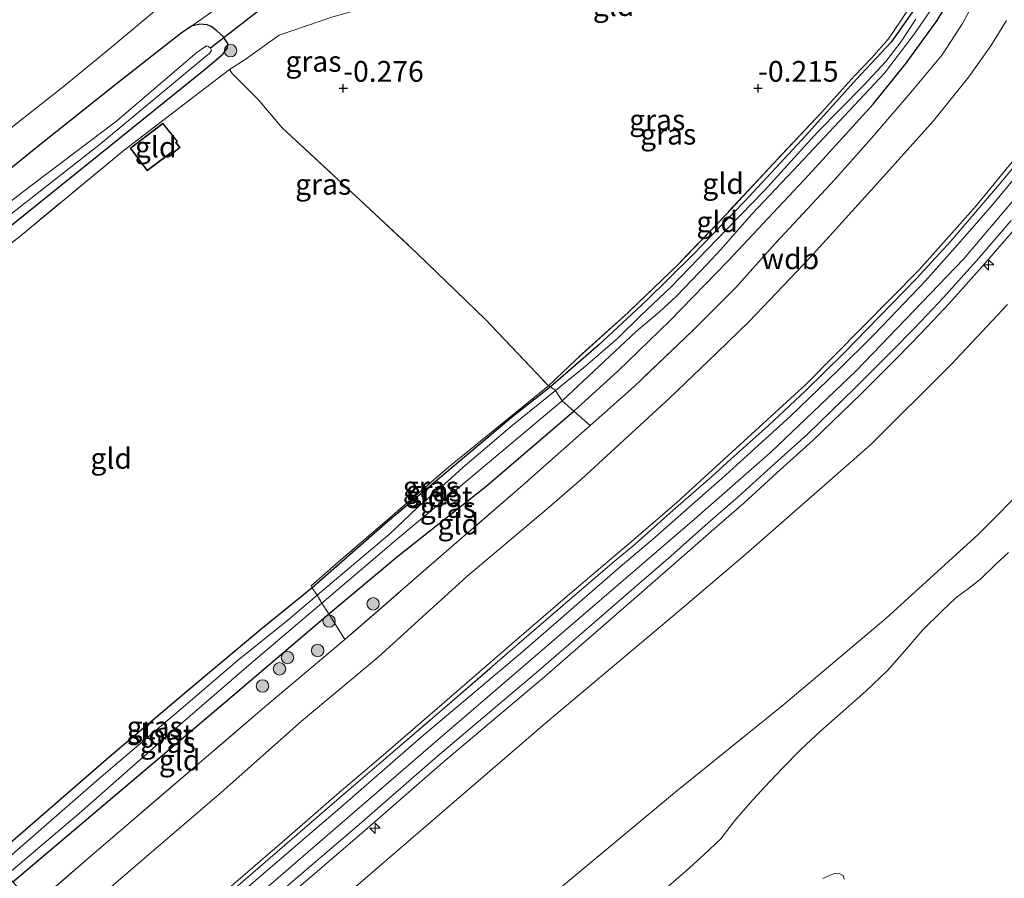
# Model space of a CAD drawing. Units: metres. Extents: x 59997 to 70010, y 406249 to 412501.
# Drawn here: x 64361 to 64480, y 406305 to 406408 of the extents above; entities that cross this region are included whole.
import ezdxf
from ezdxf.enums import TextEntityAlignment as Align

# ---------------------------------------------------------------- set-up
doc = ezdxf.new("R2010")
doc.units = ezdxf.units.M
doc.linetypes.add('IE-TERREINAFSCHEIDING', pattern=[10, 8, -2])
doc.layers.get('0').update_dxf_attribs({"lineweight": 25})
for name, color, linetype, lineweight in [('B-ME-AL-OVERIG-S-B1', 7, 'Continuous', 18), ('B-ME-GR-BOOM-S-B1', 93, 'Continuous', 18), ('B-ME-GW-HOOGTEPUNT-S-B1', 10, 'Continuous', 25), ('B-ME-GW-INSTEEKWATERGANG-L-B1', 10, 'Continuous', 25), ('B-ME-GW-KRUINLIJN-L-B1', 93, 'Continuous', 18), ('B-ME-GW-TEENLIJN-L-B1', 93, 'Continuous', 18), ('B-ME-IE-GRASLAND-GV-B6', 93, 'Continuous', 18), ('B-ME-IE-GRONDWERKLIJN-GROND_INGERICHT-GV-B6', 253, 'Continuous', 18), ('B-ME-IE-GRONDWERKLIJN-GROND_NIETINGERICHT-GV-B6', 253, 'Continuous', 18), ('B-ME-IE-TERREINAFSCHEIDING-DOORGANG-L-B1', 8, 'IE-TERREINAFSCHEIDING-KUNSTMATIG-OPEN', 18), ('B-ME-IE-TERREINAFSCHEIDING-RASTERHEKWERK-L-B1', 8, 'IE-TERREINAFSCHEIDING', 18), ('B-ME-KG-KADASTRAAL-DAKRAND-L-B1', 13, 'Continuous', 18), ('B-ME-KW-DUIKER-L-B1', 10, 'Continuous', 25), ('B-ME-OB-BEKLEDING-GV-B6', 253, 'Continuous', 18), ('B-ME-OB-WATERLIJN-L-B1', 133, 'OB-WATERLIJN', 18), ('B-ME-OG-BEBOUWING-GV-B6', 173, 'Continuous', 18), ('B-ME-OG-WATER-GV-B6', 153, 'Continuous', 18), ('B-ME-VH-VERH_SOORT-BITUMEN-GV-B6', 8, 'IE-TERREINAFSCHEIDING-NATUURLIJK-HOUTWAL', 18)]:
    doc.layers.add(name, color=color, linetype=linetype, lineweight=lineweight)
doc.styles.add('NLCS-ISO', font='NLCS-ISO.TTF')
doc.linetypes.add('IE-TERREINAFSCHEIDING-KUNSTMATIG-OPEN', pattern='A,7,-1.5,[67,NLCS.SHX,S=0.75,R=0,X=0,Y=0],-1.5', length=10)
doc.linetypes.add('IE-TERREINAFSCHEIDING-NATUURLIJK-HOUTWAL', pattern='A,7,-1.5,[67,NLCS.SHX,S=0.75,R=45,X=0,Y=0],-1.5,7,-1.5,[70,NLCS.SHX,S=0.75,R=0,X=0,Y=0],-1.5', length=20)
doc.linetypes.add('OB-WATERLIJN', pattern='A,10,[32,NLCS.SHX,S=2,R=0,X=0,Y=0],-12', length=22)

# ---------------------------------------------------------------- blocks, each defined once
blk = doc.blocks.new('boom')
blk.add_hatch(color=256).paths.add_polyline_path([(-0.75, 0, 1), (0.75, 0, 1)])
blk.add_circle((0, 0), 0.75)
blk = doc.blocks.new('hecto')
for p, q in [((0, 0.625), (-0.625, 0)), ((0, -0.625), (0, 0.625)), ((-0.625, 0), (0.625, 0)), ((0.625, 0), (0, -0.625))]:
    blk.add_line(p, q)
blk = doc.blocks.new('hoogtepunt')
for p, q in [((-0.5, 0), (0.5, 0)), ((0, 0.5), (0, -0.5))]:
    blk.add_line(p, q)

msp = doc.modelspace()

# ---------------------------------------------------------------- linework, layer by layer
at = {"layer": 'B-ME-GW-INSTEEKWATERGANG-L-B1'}
for points in [[(64360.172, 406304.415, -0.1031), (64371.6734, 406314.1044, -0.2339), (64385.519, 406325.851, -0.2369), (64398.256, 406336.665, -0.2181), (64406.561, 406343.641, -0.2172), (64417.194, 406352.032, 0.1883), (64427.785, 406361.111, 0.0892), (64433.13, 406365.952, 0.0773), (64439.3474, 406371.975, -0.0218), (64446.3688, 406379.1577, -0.1209), (64456.1282, 406389.5698, -0.0218), (64463.8573, 406398.085, -0.0218), (64467.859, 406403.0387, -0.22), (64471.5843, 406408.1784, -0.22), (64473.7614, 406411.7868, -0.255)], [(64469.097, 406409.866, -0.307), (64466.0446, 406405.5292, -0.3126), (64461.8413, 406401.1066, -0.3621), (64455.7415, 406394.3003, -0.3621), (64448.3533, 406386.3682, -0.3621), (64442.1155, 406379.9145, -0.3621), (64436.5076, 406374.3848, -0.3126), (64430.773, 406369.0319, -0.3621), (64424.9649, 406364.0143, -0.3903), (64420.4318, 406360.4388, -0.3492), (64412.6188, 406353.8721, -0.3712), (64405.3306, 406347.7584, -0.2822), (64396.237, 406339.8313, -0.2984), (64390.07, 406334.817, -0.2667), (64381.161, 406327.327, -0.2737), (64371.749, 406319.364, -0.1847), (64357.694, 406307.225, -0.1069)], [(64359.8217, 406383.3446, -0.4794), (64370.748, 406392.15, -0.436), (64383.3864, 406402.3215, -0.2712), (64385.4973, 406404.0939, -0.2712), (64386.048, 406404.874, -0.293), (64386.092, 406405.408, -0.21), (64385.511, 406406.25, -0.163), (64384.769, 406406.91, -0.119), (64384.088, 406407.417, 0.017), (64383.605, 406407.639, 0.065), (64382.732, 406407.734, 0.186), (64381.696, 406407.487, 0.236), (64380.4491, 406406.629, 0.2243), (64372.827, 406400.643, 0.251), (64363.171, 406392.993, 0.165), (64353.067, 406384.804, 0.152)]]:
    msp.add_polyline3d(points, dxfattribs=at)
at = {"layer": 'B-ME-GW-KRUINLIJN-L-B1'}
for points in [[(64373.7719, 406288.9889, 5.653), (64388.6283, 406301.8128, 5.653), (64411.1261, 406321.2491, 5.653), (64442.3257, 406348.1015, 5.6182), (64451.4931, 406356.1311, 5.653), (64461.823, 406365.9764, 5.653), (64474.7745, 406379.4082, 5.653), (64482.7847, 406388.8722, 5.653), (64493.2135, 406402.7882, 5.6877), (64496.4436, 406410.2754, 5.6877), (64498.4051, 406419.6253, 5.7224), (64497.8706, 406430.3936, 5.6877), (64495.2385, 406440.0541, 5.6877), (64490.5951, 406448.274, 5.6877), (64484.9747, 406455.8118, 5.7571), (64476.262, 406466.634, 5.7571), (64465.6539, 406478.1741, 6.0003), (64463.0794, 406481.1639, 6.1044)], [(64371.8627, 406291.155, 5.778), (64382.1704, 406300.1786, 5.8142), (64387.6187, 406304.855, 5.8142), (64393.5068, 406309.9511, 5.8142), (64399.49, 406315.1541, 5.8142), (64404.2543, 406319.1867, 5.8142), (64411.3094, 406325.264, 5.8142), (64420.0442, 406332.8236, 5.8142), (64427.021, 406338.8376, 5.7447), (64432.3341, 406343.3601, 5.7447), (64434.7106, 406345.357, 5.7447), (64440.2341, 406350.1397, 5.7447), (64455.8124, 406364.3348, 5.7447), (64469.3952, 406378.1355, 5.7447), (64476.2766, 406385.8134, 5.7447), (64482.788, 406393.7831, 5.7447)], [(64481.2563, 406383.4107, 5.6012), (64477.3375, 406378.8783, 5.6012), (64473.078, 406374.1278, 5.6012), (64469.6358, 406370.4953, 5.6012), (64466.7272, 406367.4883, 5.6012), (64462.3742, 406363.158, 5.6012), (64456.619, 406357.5907, 5.6012), (64452.25, 406353.6559, 5.6012), (64448.2697, 406350.0307, 5.6012), (64444.6468, 406346.8869, 5.6012), (64440.143, 406342.8902, 5.6012), (64435.9858, 406339.3076, 5.6012), (64424.2382, 406329.1023, 5.6012), (64412.0099, 406318.7666, 5.6012), (64402.5653, 406310.5604, 5.6012), (64392.8986, 406302.2874, 5.6012), (64381.8267, 406292.7885, 5.6012), (64375.3758, 406287.1696, 5.6186)]]:
    msp.add_polyline3d(points, dxfattribs=at)
at = {"layer": 'B-ME-GW-TEENLIJN-L-B1'}
for points in [[(64313.064, 406357.8478, 0.357), (64318.6724, 406362.2968, 0.4067), (64324.8243, 406367.1667, 0.4067), (64330.4882, 406371.6195, 0.4067), (64336.9658, 406376.6492, 0.4067), (64343.3798, 406381.8516, 0.4067), (64349.1607, 406386.5488, 0.4067), (64355.3764, 406391.5378, 0.4681), (64360.57, 406395.7035, 0.5179), (64366.2247, 406400.1791, 0.4184), (64371.8102, 406404.7501, 0.5061), (64377.9536, 406409.8923, 0.5061)], [(64365.6086, 406298.2507, 1.478), (64375.221, 406306.5436, 1.478), (64385.3049, 406315.1723, 1.3391), (64394.9721, 406323.7503, 1.3391), (64404.1993, 406331.4612, 1.3391), (64414.9079, 406341.1659, 1.3391), (64424.5764, 406349.3242, 1.3391), (64428.7484, 406352.9427, 1.2002), (64439.2877, 406362.6134, 1.0613), (64445.0696, 406368.1603, 0.9223), (64448.9361, 406371.9072, 0.9223), (64456.2647, 406379.6058, 0.7893), (64464.3863, 406388.5801, 0.7893), (64471.1388, 406396.0723, 0.6902), (64475.3865, 406401.3563, 0.6902), (64478.0401, 406405.0907, 0.6902), (64479.926, 406408.1405, 0.6902)], [(64482.7661, 406352.497, -0.5153), (64476.5292, 406346.248, -0.5153), (64465.3893, 406336.1145, -0.5153), (64453.087, 406325.7532, -0.5153), (64440.1788, 406315.3028, -0.5153), (64427.2397, 406304.5537, -0.5153), (64413.7921, 406293.2288, -0.5153), (64402.56, 406283.6743, -0.5153), (64388.9422, 406271.7813, -0.5153)]]:
    msp.add_polyline3d(points, dxfattribs=at)
at = {"layer": 'B-ME-IE-GRASLAND-GV-B6'}
for points in [[(64319.915, 406350.0776, -0.18), (64318.9016, 406351.227, -0.3896), (64335.4571, 406364.0607, -0.4996), (64339.4413, 406367.3038, -0.3514), (64341.16, 406368.651, -0.28), (64349.6981, 406375.3, -0.4444), (64359.8217, 406383.3446, -0.4794), (64370.748, 406392.15, -0.436), (64383.3864, 406402.3215, -0.2712), (64385.4973, 406404.0939, -0.2712), (64386.048, 406404.874, -0.293), (64386.092, 406405.408, -0.21), (64385.511, 406406.25, -0.163), (64384.769, 406406.91, -0.119), (64384.088, 406407.417, 0.017), (64383.605, 406407.639, 0.065), (64382.732, 406407.734, 0.186), (64381.696, 406407.487, 0.236), (64391.0099, 406414.0576, 0.257)], [(64469.097, 406409.866, -0.307), (64466.0446, 406405.5292, -0.3126), (64461.8413, 406401.1066, -0.3621), (64455.7415, 406394.3003, -0.3621), (64448.3533, 406386.3682, -0.3621), (64442.1155, 406379.9145, -0.3621), (64436.5076, 406374.3848, -0.3126), (64430.773, 406369.0319, -0.3621), (64424.9649, 406364.0143, -0.3903), (64424.7176, 406364.1483, -0.3526), (64428.037, 406367.288, -0.293), (64434.344, 406372.993, -0.289), (64440.352, 406378.784, -0.302), (64446.173, 406384.847, -0.3), (64451.852, 406390.946, -0.287), (64457.631, 406397.086, -0.261), (64461.6089, 406401.4862, -0.256), (64463.675, 406403.632, -0.252), (64465.709, 406405.951, -0.256), (64467.1449, 406408.0732, -0.252), (64470.151, 406412.651, -0.215)], [(64473.7614, 406411.7868, -0.255), (64471.5843, 406408.1784, -0.22), (64467.859, 406403.0387, -0.22), (64463.8573, 406398.085, -0.0218), (64456.1282, 406389.5698, -0.0218), (64446.3688, 406379.1577, -0.1209), (64439.3474, 406371.975, -0.0218), (64433.13, 406365.952, 0.0773), (64427.785, 406361.111, 0.0892), (64426.3985, 406362.3281, -0.9336), (64435.3093, 406370.6876, -0.9336), (64438.1083, 406373.0605, -0.9336), (64440.1093, 406374.9176, -0.9336), (64443.8638, 406378.7945, -0.9336), (64445.5121, 406380.5762, -0.9336), (64449.255, 406384.8477, -0.9336), (64454.235, 406390.0907, -0.9336), (64459.7737, 406395.9803, -0.9336), (64463.4115, 406399.8917, -0.9336), (64465.2229, 406401.8282, -0.9336), (64468.937, 406406.6803, -0.9336), (64470.6483, 406409.2188, -0.9336)], [(64425.567, 406363.5878, -0.9336), (64424.9649, 406364.0143, -0.3903), (64430.773, 406369.0319, -0.3621), (64436.5076, 406374.3848, -0.3126), (64442.1155, 406379.9145, -0.3621), (64448.3533, 406386.3682, -0.3621), (64455.7415, 406394.3003, -0.3621), (64461.8413, 406401.1066, -0.3621), (64466.0446, 406405.5292, -0.3126), (64469.097, 406409.866, -0.307)], [(64398.745, 406408.601, -0.192), (64392.2671, 406406.3753, -0.114), (64388.1897, 406403.444, -0.17), (64386.2968, 406402.2559, -0.2015), (64381.511, 406398.601, -0.27), (64373.598, 406392.548, -0.266), (64361.0026, 406382.1574, -0.257), (64350.8625, 406374.2214, -0.214), (64340.3607, 406365.9984, -0.246), (64334.9777, 406361.9337, -0.239), (64328.3157, 406356.7258, -0.229), (64319.915, 406350.0776, -0.18)], [(64353.067, 406384.804, 0.152), (64363.171, 406392.993, 0.165), (64372.827, 406400.643, 0.251), (64380.4491, 406406.629, 0.2243), (64381.696, 406407.487, 0.236), (64382.732, 406407.734, 0.186), (64383.605, 406407.639, 0.065), (64384.088, 406407.417, 0.017), (64384.769, 406406.91, -0.119), (64385.511, 406406.25, -0.163), (64386.092, 406405.408, -0.21), (64386.048, 406404.874, -0.293), (64385.4973, 406404.0939, -0.2712), (64383.3864, 406402.3215, -0.2712), (64370.748, 406392.15, -0.436), (64359.8217, 406383.3446, -0.4794)], [(64469.003, 406408.3087, -0.9336), (64467.2369, 406405.6432, -0.9336), (64465.4063, 406403.2168, -0.9336), (64462.7133, 406400.319, -0.9336), (64457.153, 406394.693, -0.9336), (64450.714, 406387.652, -0.9336), (64445.029, 406381.774, -0.9336), (64439.506, 406376.078, -0.9336), (64435.81, 406372.572, -0.9336), (64433.074, 406369.881, -0.9336), (64429.205, 406366.499, -0.9336), (64425.567, 406363.5878, -0.9336)], [(64359.007, 406384.116, -1.033), (64370.756, 406393.298, -1.033), (64383.605, 406403.981, -1.033), (64383.865, 406404.18, -1.033), (64384.118, 406404.575, -1.033), (64384.016, 406404.828, -1.033), (64383.74, 406405.046, -1.033), (64383.5, 406405.115, -1.033), (64382.387, 406404.348, -1.033), (64372.704, 406396.064, -1.033), (64362.494, 406388.373, -1.033), (64352.246, 406380.514, -1.033)], [(64482.6879, 406391.3089, 5.6952), (64478.2404, 406385.9704, 5.6952), (64474.3686, 406381.4924, 5.6952), (64470.1693, 406376.809, 5.6952), (64466.7786, 406373.2308, 5.6952), (64463.9106, 406370.2658, 5.6952), (64459.6041, 406365.9818, 5.6952), (64453.9195, 406360.4827, 5.6952), (64449.5947, 406356.5877, 5.6952), (64445.6413, 406352.9871, 5.6952), (64442.0378, 406349.86, 5.6952), (64437.5391, 406345.8678, 5.6952), (64433.3877, 406342.3624, 5.7402), (64421.6288, 406332.1475, 5.7402), (64409.4003, 406321.8117, 5.7402), (64399.9464, 406313.5974, 5.7402), (64390.2892, 406305.3326, 5.7402), (64379.204, 406295.8223, 5.7402)], [(64387.9497, 406304.471, 5.7871), (64393.839, 406309.5681, 5.7871), (64399.8201, 406314.7693, 5.7871), (64404.5836, 406318.8011, 5.7871), (64411.6407, 406324.8802, 5.7871), (64420.3756, 406332.4399, 5.7871), (64427.3509, 406338.4525, 5.7177), (64432.6615, 406342.973, 5.7177), (64435.1726, 406345.083, 5.7177), (64439.7556, 406349.1528, 5.7447), (64444.3758, 406353.19, 5.7447), (64446.7322, 406355.3081, 5.7447), (64451.271, 406359.3838, 5.7447), (64455.7565, 406363.6052, 5.7447), (64460.3382, 406368.1047, 5.7447), (64464.6366, 406372.5069, 5.7447), (64469.0996, 406377.0777, 5.7447), (64473.2164, 406381.5733, 5.7447), (64477.1435, 406386.153, 5.7447), (64479.1111, 406388.4476, 5.7447), (64481.0427, 406390.7573, 5.7447)], [(64392.2457, 406303.0493, 5.6456), (64401.9101, 406311.3202, 5.6456), (64411.357, 406319.5285, 5.6456), (64423.5853, 406329.8642, 5.6456), (64435.3307, 406340.0676, 5.6456), (64439.4825, 406343.6455, 5.6456), (64443.985, 406347.6411, 5.6456), (64447.603, 406350.7806, 5.6456), (64451.5765, 406354.3996, 5.6456), (64455.9343, 406358.3243, 5.6456), (64461.6715, 406363.8743, 5.6456), (64466.0128, 406368.1928, 5.6456), (64468.9111, 406371.1892, 5.6456), (64472.3401, 406374.8079, 5.6456), (64476.5844, 406379.5414, 5.6456), (64480.4913, 406384.06, 5.6456)], [(64378.2369, 406283.9243, 4.5148), (64375.3758, 406287.1696, 5.6186), (64381.8267, 406292.7885, 5.6012), (64392.8986, 406302.2874, 5.6012), (64402.5653, 406310.5604, 5.6012), (64412.0099, 406318.7666, 5.6012), (64424.2382, 406329.1023, 5.6012), (64435.9858, 406339.3076, 5.6012), (64440.143, 406342.8902, 5.6012), (64444.6468, 406346.8869, 5.6012), (64448.2697, 406350.0307, 5.6012), (64452.25, 406353.6559, 5.6012), (64456.619, 406357.5907, 5.6012), (64462.3742, 406363.158, 5.6012), (64466.7272, 406367.4883, 5.6012), (64469.6358, 406370.4953, 5.6012), (64473.078, 406374.1278, 5.6012), (64477.3375, 406378.8783, 5.6012), (64481.2563, 406383.4107, 5.6012)], [(64481.2563, 406383.4107, 5.6012), (64477.3375, 406378.8783, 5.6012), (64473.078, 406374.1278, 5.6012), (64469.6358, 406370.4953, 5.6012), (64466.7272, 406367.4883, 5.6012), (64462.3742, 406363.158, 5.6012), (64456.619, 406357.5907, 5.6012), (64452.25, 406353.6559, 5.6012), (64448.2697, 406350.0307, 5.6012), (64444.6468, 406346.8869, 5.6012), (64440.143, 406342.8902, 5.6012), (64435.9858, 406339.3076, 5.6012), (64424.2382, 406329.1023, 5.6012), (64412.0099, 406318.7666, 5.6012), (64402.5653, 406310.5604, 5.6012), (64392.8986, 406302.2874, 5.6012)], [(64480.0585, 406373.96, 4.511), (64473.281, 406366.7006, 4.511), (64463.5284, 406357.0333, 4.511), (64448.5479, 406343.8978, 4.511), (64440.478, 406337.0462, 4.511), (64424.371, 406323.5327, 4.511), (64401.204, 406303.5474, 4.511), (64391.8677, 406295.7559, 4.511), (64381.8568, 406286.938, 4.511), (64378.2369, 406283.9243, 4.5148)], [(64396.237, 406339.8313, -0.2984), (64396.1419, 406340.0471, -0.251), (64399.1106, 406342.6769, -0.27), (64406.1999, 406348.7787, -0.257), (64412.6939, 406354.3372, -0.263), (64420.1807, 406360.4568, -0.3236), (64424.7176, 406364.1483, -0.3526), (64424.9649, 406364.0143, -0.3903), (64420.4318, 406360.4388, -0.3492), (64412.6188, 406353.8721, -0.3712), (64405.3306, 406347.7584, -0.2822), (64396.237, 406339.8313, -0.2984)], [(64425.567, 406363.5878, -0.9336), (64420.3755, 406359.3707, -0.9336), (64414.4174, 406354.2986, -0.9336), (64412.585, 406352.6489, -0.9336), (64408.8795, 406349.4089, -0.9336), (64405.6053, 406346.315, -0.9336), (64402.2635, 406343.524, -0.9336), (64396.8618, 406338.951, -0.9338), (64396.237, 406339.8313, -0.2984), (64405.3306, 406347.7584, -0.2822), (64412.6188, 406353.8721, -0.3712), (64420.4318, 406360.4388, -0.3492), (64424.9649, 406364.0143, -0.3903), (64425.567, 406363.5878, -0.9336)], [(64427.785, 406361.111, 0.0892), (64417.194, 406352.032, 0.1883), (64406.561, 406343.641, -0.2172), (64398.256, 406336.665, -0.2181), (64397.4349, 406337.9676, -0.9336), (64406.3267, 406345.5562, -0.9336), (64416.8574, 406354.3577, -0.9336), (64426.3985, 406362.3281, -0.9336), (64427.785, 406361.111, 0.0892)], [(64396.8618, 406338.951, -0.9338), (64393.322, 406335.923, -0.9336), (64387.214, 406331.021, -0.9336), (64381.261, 406325.911, -0.9336), (64370.545, 406316.793, -0.9336), (64358.4727, 406306.3424, -0.9336), (64357.694, 406307.225, -0.1069), (64371.749, 406319.364, -0.1847), (64381.161, 406327.327, -0.2737), (64390.07, 406334.817, -0.2667), (64396.237, 406339.8313, -0.2984), (64396.8618, 406338.951, -0.9338)], [(64360.172, 406304.415, -0.1031), (64359.447, 406305.2377, -0.9336), (64368.218, 406312.662, -0.9336), (64379.754, 406322.84, -0.9336), (64388.904, 406330.738, -0.9336), (64397.4349, 406337.9676, -0.9336), (64398.256, 406336.665, -0.2181), (64385.519, 406325.851, -0.2369), (64371.6734, 406314.1044, -0.2339), (64360.172, 406304.415, -0.1031)]]:
    msp.add_polyline3d(points, dxfattribs=at)
at = {"layer": 'B-ME-IE-GRONDWERKLIJN-GROND_INGERICHT-GV-B6'}
for points in [[(64391.0099, 406414.0576, 0.257), (64381.696, 406407.487, 0.236), (64380.4491, 406406.629, 0.2243), (64372.827, 406400.643, 0.251), (64363.171, 406392.993, 0.165), (64353.067, 406384.804, 0.152), (64343.536, 406377.034, 0.152), (64332.8034, 406368.5925, 0.076), (64320.872, 406359.154, 0.076), (64315.536, 406355.044, 0.065), (64313.064, 406357.8478, 0.357), (64318.6724, 406362.2968, 0.4067), (64324.8243, 406367.1667, 0.4067), (64330.4882, 406371.6195, 0.4067), (64336.9658, 406376.6492, 0.4067), (64343.3798, 406381.8516, 0.4067), (64349.1607, 406386.5488, 0.4067), (64355.3764, 406391.5378, 0.4681), (64360.57, 406395.7035, 0.5179), (64366.2247, 406400.1791, 0.4184), (64371.8102, 406404.7501, 0.5061), (64377.9536, 406409.8923, 0.5061)], [(64470.151, 406412.651, -0.215), (64467.1449, 406408.0732, -0.252), (64465.709, 406405.951, -0.256), (64463.675, 406403.632, -0.252), (64461.6089, 406401.4862, -0.256), (64457.631, 406397.086, -0.261), (64451.852, 406390.946, -0.287), (64446.173, 406384.847, -0.3), (64440.352, 406378.784, -0.302), (64434.344, 406372.993, -0.289), (64428.037, 406367.288, -0.293), (64424.7176, 406364.1483, -0.3526), (64417.1363, 406372.1435, -0.3508), (64408.9544, 406380.0695, -0.3012), (64402.0211, 406386.5293, -0.3508), (64392.6427, 406395.2454, -0.3012), (64389.7514, 406398.6233, -0.2573), (64386.6136, 406401.7901, -0.152), (64386.2968, 406402.2559, -0.2015)], [(64429.754, 406359.384, 1.019), (64427.785, 406361.111, 0.0892), (64433.13, 406365.952, 0.0773), (64439.3474, 406371.975, -0.0218), (64446.3688, 406379.1577, -0.1209), (64456.1282, 406389.5698, -0.0218), (64463.8573, 406398.085, -0.0218), (64467.859, 406403.0387, -0.22), (64471.5843, 406408.1784, -0.22), (64473.7614, 406411.7868, -0.255)], [(64377.9536, 406409.8923, 0.5061), (64371.8102, 406404.7501, 0.5061), (64366.2247, 406400.1791, 0.4184), (64360.57, 406395.7035, 0.5179), (64355.3764, 406391.5378, 0.4681), (64349.1607, 406386.5488, 0.4067), (64343.3798, 406381.8516, 0.4067), (64336.9658, 406376.6492, 0.4067), (64330.4882, 406371.6195, 0.4067), (64324.8243, 406367.1667, 0.4067), (64318.6724, 406362.2968, 0.4067), (64313.064, 406357.8478, 0.357), (64303.5882, 406368.5967, 4.074), (64308.089, 406372.141, 3.996), (64314.5289, 406377.1185, 3.9746), (64321.199, 406382.229, 3.901), (64328.668, 406388.328, 3.891), (64336.9759, 406395.0495, 3.885), (64338.0346, 406396.028, 3.7953), (64338.8055, 406396.7132, 3.7359), (64339.7198, 406397.3972, 3.781), (64340.813, 406398.136, 3.848), (64346.801, 406402.584, 3.959), (64355.073, 406408.87, 3.817)], [(64476.182, 406410.614, 0.692), (64474.633, 406407.779, 0.694), (64472.165, 406404.027, 0.702), (64468.575, 406399.704, 0.746), (64463.945, 406394.316, 0.774), (64459.26, 406388.994, 0.763), (64452.085, 406381.327, 0.861), (64447.326, 406376.01, 0.941), (64442.097, 406370.768, 0.887), (64435.049, 406364.07, 0.98), (64429.754, 406359.384, 1.019)], [(64429.754, 406359.384, 1.019), (64435.049, 406364.07, 0.98), (64442.097, 406370.768, 0.887), (64447.326, 406376.01, 0.941), (64452.085, 406381.327, 0.861), (64459.26, 406388.994, 0.763), (64463.945, 406394.316, 0.774), (64468.575, 406399.704, 0.746), (64472.165, 406404.027, 0.702), (64474.633, 406407.779, 0.694), (64476.182, 406410.614, 0.692)], [(64386.2968, 406402.2559, -0.2015), (64388.1897, 406403.444, -0.17), (64392.2671, 406406.3753, -0.114), (64398.745, 406408.601, -0.192)], [(64479.926, 406408.1405, 0.6902), (64478.0401, 406405.0907, 0.6902), (64475.3865, 406401.3563, 0.6902), (64471.1388, 406396.0723, 0.6902), (64464.3863, 406388.5801, 0.7893), (64456.2647, 406379.6058, 0.7893), (64448.9361, 406371.9072, 0.9223), (64445.0696, 406368.1603, 0.9223), (64439.2877, 406362.6134, 1.0613), (64428.7484, 406352.9427, 1.2002), (64424.5764, 406349.3242, 1.3391), (64414.9079, 406341.1659, 1.3391), (64404.1993, 406331.4612, 1.3391), (64394.9721, 406323.7503, 1.3391), (64385.3049, 406315.1723, 1.3391), (64375.221, 406306.5436, 1.478), (64365.6086, 406298.2507, 1.478)], [(64365.6086, 406298.2507, 1.478), (64375.221, 406306.5436, 1.478), (64385.3049, 406315.1723, 1.3391), (64394.9721, 406323.7503, 1.3391), (64404.1993, 406331.4612, 1.3391), (64414.9079, 406341.1659, 1.3391), (64424.5764, 406349.3242, 1.3391), (64428.7484, 406352.9427, 1.2002), (64439.2877, 406362.6134, 1.0613), (64445.0696, 406368.1603, 0.9223), (64448.9361, 406371.9072, 0.9223), (64456.2647, 406379.6058, 0.7893), (64464.3863, 406388.5801, 0.7893), (64471.1388, 406396.0723, 0.6902), (64475.3865, 406401.3563, 0.6902), (64478.0401, 406405.0907, 0.6902), (64479.926, 406408.1405, 0.6902)], [(64350.8625, 406374.2214, -0.214), (64361.0026, 406382.1574, -0.257), (64373.598, 406392.548, -0.266), (64381.511, 406398.601, -0.27), (64386.2968, 406402.2559, -0.2015), (64386.6136, 406401.7901, -0.152), (64389.7514, 406398.6233, -0.2573), (64392.6427, 406395.2454, -0.3012), (64402.0211, 406386.5293, -0.3508), (64408.9544, 406380.0695, -0.3012), (64417.1363, 406372.1435, -0.3508), (64424.7176, 406364.1483, -0.3526), (64420.1807, 406360.4568, -0.3236), (64412.6939, 406354.3372, -0.263), (64406.1999, 406348.7787, -0.257), (64399.1106, 406342.6769, -0.27), (64396.1419, 406340.0471, -0.251), (64396.237, 406339.8313, -0.2984), (64390.07, 406334.817, -0.2667), (64381.161, 406327.327, -0.2737), (64371.749, 406319.364, -0.1847), (64357.694, 406307.225, -0.1069)], [(64378.2555, 406395.7869, -0.2893), (64374.311, 406392.7917, -0.1898), (64376.3588, 406390.0627, -0.1898), (64379.4138, 406392.3551, -0.1898), (64379.5297, 406392.2006, -0.1898), (64380.3393, 406392.8525, -0.1898), (64379.8686, 406393.4422, -0.1898), (64380.0377, 406393.5694, -0.1898), (64378.2555, 406395.7869, -0.2893)], [(64482.788, 406393.7831, 5.7447), (64476.2766, 406385.8134, 5.7447), (64469.3952, 406378.1355, 5.7447), (64455.8124, 406364.3348, 5.7447), (64440.2341, 406350.1397, 5.7447), (64434.7106, 406345.357, 5.7447), (64432.3341, 406343.3601, 5.7447), (64427.021, 406338.8376, 5.7447), (64420.0442, 406332.8236, 5.8142), (64411.3094, 406325.264, 5.8142), (64404.2543, 406319.1867, 5.8142), (64399.49, 406315.1541, 5.8142), (64393.5068, 406309.9511, 5.8142), (64387.6187, 406304.855, 5.8142), (64382.1704, 406300.1786, 5.8142), (64371.8627, 406291.155, 5.778), (64365.6086, 406298.2507, 1.478)], [(64382.1704, 406300.1786, 5.8142), (64387.6187, 406304.855, 5.8142), (64393.5068, 406309.9511, 5.8142), (64399.49, 406315.1541, 5.8142), (64404.2543, 406319.1867, 5.8142), (64411.3094, 406325.264, 5.8142), (64420.0442, 406332.8236, 5.8142), (64427.021, 406338.8376, 5.7447), (64432.3341, 406343.3601, 5.7447), (64434.7106, 406345.357, 5.7447), (64440.2341, 406350.1397, 5.7447), (64455.8124, 406364.3348, 5.7447), (64469.3952, 406378.1355, 5.7447), (64476.2766, 406385.8134, 5.7447), (64482.788, 406393.7831, 5.7447)], [(64481.0427, 406390.7573, 5.7447), (64479.1111, 406388.4476, 5.7447), (64477.1435, 406386.153, 5.7447), (64473.2164, 406381.5733, 5.7447), (64469.0996, 406377.0777, 5.7447), (64464.6366, 406372.5069, 5.7447), (64460.3382, 406368.1047, 5.7447), (64455.7565, 406363.6052, 5.7447), (64451.271, 406359.3838, 5.7447), (64446.7322, 406355.3081, 5.7447), (64444.3758, 406353.19, 5.7447), (64439.7556, 406349.1528, 5.7447), (64435.1726, 406345.083, 5.7177), (64432.6615, 406342.973, 5.7177), (64427.3509, 406338.4525, 5.7177), (64420.3756, 406332.4399, 5.7871), (64411.6407, 406324.8802, 5.7871), (64404.5836, 406318.8011, 5.7871), (64399.8201, 406314.7693, 5.7871), (64393.839, 406309.5681, 5.7871), (64387.9497, 406304.471, 5.7871)], [(64429.754, 406359.384, 1.019), (64421.626, 406352.174, 1.06), (64414.2706, 406345.815, 1.136), (64400.2078, 406333.6011, 1.351), (64398.256, 406336.665, -0.2181), (64406.561, 406343.641, -0.2172), (64417.194, 406352.032, 0.1883), (64427.785, 406361.111, 0.0892), (64429.754, 406359.384, 1.019)], [(64362.6883, 406301.56, 1.6222), (64369.641, 406307.581, 1.465), (64381.781, 406317.979, 1.383), (64390.545, 406325.48, 1.351), (64400.2078, 406333.6011, 1.351), (64414.2706, 406345.815, 1.136), (64421.626, 406352.174, 1.06), (64429.754, 406359.384, 1.019)], [(64360.172, 406304.415, -0.1031), (64371.6734, 406314.1044, -0.2339), (64385.519, 406325.851, -0.2369), (64398.256, 406336.665, -0.2181), (64400.2078, 406333.6011, 1.351), (64390.545, 406325.48, 1.351), (64381.781, 406317.979, 1.383), (64369.641, 406307.581, 1.465), (64362.6883, 406301.56, 1.6222), (64360.172, 406304.415, -0.1031)]]:
    msp.add_polyline3d(points, dxfattribs=at)
at = {"layer": 'B-ME-IE-GRONDWERKLIJN-GROND_NIETINGERICHT-GV-B6'}
for points in [[(64388.9422, 406271.7813, -0.5153), (64402.56, 406283.6743, -0.5153), (64413.7921, 406293.2288, -0.5153), (64427.2397, 406304.5537, -0.5153), (64440.1788, 406315.3028, -0.5153), (64453.087, 406325.7532, -0.5153), (64465.3893, 406336.1145, -0.5153), (64476.5292, 406346.248, -0.5153), (64482.7661, 406352.497, -0.5153)], [(64480.189, 406344.057, -1.506), (64478.654, 406342.684, -1.506), (64476.81, 406340.874, -1.506), (64475.375, 406339.719, -1.506), (64473.814, 406338.61, -1.506), (64472.154, 406337.022, -1.506), (64469.871, 406334.772, -1.506), (64467.931, 406332.507, -1.506), (64465.605, 406329.868, -1.506), (64462.993, 406327.36, -1.506), (64460.219, 406324.912, -1.506), (64457.6, 406322.618, -1.506), (64455.136, 406320.323, -1.506), (64452.936, 406318.078, -1.506), (64450.759, 406315.808, -1.506), (64449.04, 406313.928, -1.506), (64447.204, 406311.772, -1.506), (64445.508, 406309.582, -1.506), (64443.515, 406307.688, -1.506), (64441.315, 406305.729, -1.506), (64438.952, 406303.675, -1.506)], [(64457.791, 406304.804, -1.506), (64459.082, 406305.353, -1.506), (64459.707, 406305.445, -1.506), (64460.254, 406305.164, -1.506), (64460.372, 406304.715, -1.506)]]:
    msp.add_polyline3d(points, dxfattribs=at)
at = {"layer": 'B-ME-IE-TERREINAFSCHEIDING-DOORGANG-L-B1'}
for p, q in [((64388.1897, 406403.444, -0.17), (64392.2671, 406406.3753, -0.114)), ((64386.6136, 406401.7901, -0.152), (64389.7514, 406398.6233, -0.2573))]:
    msp.add_line(p, q, dxfattribs=at)
at = {"layer": 'B-ME-IE-TERREINAFSCHEIDING-RASTERHEKWERK-L-B1'}
for p, q in [((64388.1897, 406403.444, -0.17), (64386.2968, 406402.2559, -0.2015)), ((64386.2968, 406402.2559, -0.2015), (64386.6136, 406401.7901, -0.152))]:
    msp.add_line(p, q, dxfattribs=at)
for points in [[(64470.151, 406412.651, -0.215), (64467.1449, 406408.0732, -0.252), (64465.709, 406405.951, -0.256), (64463.675, 406403.632, -0.252), (64461.6089, 406401.4862, -0.256), (64457.631, 406397.086, -0.261), (64451.852, 406390.946, -0.287), (64446.173, 406384.847, -0.3), (64440.352, 406378.784, -0.302), (64434.344, 406372.993, -0.289), (64428.037, 406367.288, -0.293), (64424.7176, 406364.1483, -0.3526)], [(64392.2671, 406406.3753, -0.114), (64398.745, 406408.601, -0.192), (64403.067, 406409.8071, -0.209)], [(64476.182, 406410.614, 0.692), (64474.633, 406407.779, 0.694), (64472.165, 406404.027, 0.702), (64468.575, 406399.704, 0.746), (64463.945, 406394.316, 0.774), (64459.26, 406388.994, 0.763), (64452.085, 406381.327, 0.861), (64447.326, 406376.01, 0.941), (64442.097, 406370.768, 0.887), (64435.049, 406364.07, 0.98), (64429.754, 406359.384, 1.019)], [(64386.2968, 406402.2559, -0.2015), (64381.511, 406398.601, -0.27), (64373.598, 406392.548, -0.266), (64361.0026, 406382.1574, -0.257), (64350.8625, 406374.2214, -0.214), (64340.3607, 406365.9984, -0.246), (64334.9777, 406361.9337, -0.239), (64328.3157, 406356.7258, -0.229), (64319.915, 406350.0776, -0.18)], [(64389.7514, 406398.6233, -0.2573), (64392.6427, 406395.2454, -0.3012), (64402.0211, 406386.5293, -0.3508), (64408.9544, 406380.0695, -0.3012), (64417.1363, 406372.1435, -0.3508), (64424.7176, 406364.1483, -0.3526)], [(64372.2005, 406290.7719, 5.778), (64376.0518, 406294.22, 5.7871), (64382.5013, 406299.7944, 5.7871), (64387.9497, 406304.471, 5.7871), (64393.839, 406309.5681, 5.7871), (64399.8201, 406314.7693, 5.7871), (64404.5836, 406318.8011, 5.7871), (64411.6407, 406324.8802, 5.7871), (64420.3756, 406332.4399, 5.7871), (64427.3509, 406338.4525, 5.7177), (64432.6615, 406342.973, 5.7177), (64435.1726, 406345.083, 5.7177), (64439.7556, 406349.1528, 5.7447), (64444.3758, 406353.19, 5.7447), (64446.7322, 406355.3081, 5.7447), (64451.271, 406359.3838, 5.7447), (64455.7565, 406363.6052, 5.7447), (64460.3382, 406368.1047, 5.7447), (64464.6366, 406372.5069, 5.7447), (64469.0996, 406377.0777, 5.7447), (64473.2164, 406381.5733, 5.7447), (64477.1435, 406386.153, 5.7447), (64479.1111, 406388.4476, 5.7447), (64481.0427, 406390.7573, 5.7447)], [(64424.7176, 406364.1483, -0.3526), (64420.1807, 406360.4568, -0.3236), (64412.6939, 406354.3372, -0.263), (64406.1999, 406348.7787, -0.257), (64399.1106, 406342.6769, -0.27), (64396.1419, 406340.0471, -0.251), (64396.237, 406339.8313, -0.2984), (64396.8618, 406338.951, -0.9338), (64397.4349, 406337.9676, -0.9336), (64398.256, 406336.665, -0.2181), (64400.2078, 406333.6011, 1.351)], [(64424.7176, 406364.1483, -0.3526), (64424.9649, 406364.0143, -0.3903), (64425.567, 406363.5878, -0.9336), (64426.3985, 406362.3281, -0.9336), (64427.785, 406361.111, 0.0892), (64429.754, 406359.384, 1.019)], [(64429.754, 406359.384, 1.019), (64421.626, 406352.174, 1.06), (64414.2706, 406345.815, 1.136), (64400.2078, 406333.6011, 1.351)], [(64400.2078, 406333.6011, 1.351), (64390.545, 406325.48, 1.351), (64381.781, 406317.979, 1.383), (64369.641, 406307.581, 1.465), (64362.6883, 406301.56, 1.6222)]]:
    msp.add_polyline3d(points, dxfattribs=at)
at = {"layer": 'B-ME-KG-KADASTRAAL-DAKRAND-L-B1'}
msp.add_polyline3d([(64374.3808, 406392.782, 1.0529), (64378.247, 406395.7177, 1.0529), (64379.9664, 406393.5784, 1.2269), (64379.7974, 406393.4513, 1.2269), (64380.2692, 406392.8602, 1.3015), (64379.5387, 406392.272, 1.3015), (64379.4238, 406392.4251, 1.3015), (64376.3688, 406390.1327, 1.3015), (64374.3808, 406392.782, 1.0529)], dxfattribs=at)
at = {"layer": 'B-ME-KW-DUIKER-L-B1'}
msp.add_line((64393.5925, 406412.28, -0.9336), (64384.016, 406404.828, -1.033), dxfattribs=at)
at = {"layer": 'B-ME-OB-BEKLEDING-GV-B6'}
msp.add_polyline3d([(64482.7661, 406352.497, -0.5153), (64476.5292, 406346.248, -0.5153), (64465.3893, 406336.1145, -0.5153), (64453.087, 406325.7532, -0.5153), (64440.1788, 406315.3028, -0.5153), (64427.2397, 406304.5537, -0.5153), (64413.7921, 406293.2288, -0.5153), (64402.56, 406283.6743, -0.5153), (64388.9422, 406271.7813, -0.5153), (64378.2369, 406283.9243, 4.5148), (64381.8568, 406286.938, 4.511), (64391.8677, 406295.7559, 4.511), (64401.204, 406303.5474, 4.511), (64424.371, 406323.5327, 4.511), (64440.478, 406337.0462, 4.511), (64448.5479, 406343.8978, 4.511), (64463.5284, 406357.0333, 4.511), (64473.281, 406366.7006, 4.511), (64480.0585, 406373.96, 4.511)], dxfattribs=at)
at = {"layer": 'B-ME-OB-WATERLIJN-L-B1'}
for points in [[(64480.189, 406344.057, -1.506), (64478.654, 406342.684, -1.506), (64476.81, 406340.874, -1.506), (64475.375, 406339.719, -1.506), (64473.814, 406338.61, -1.506), (64472.154, 406337.022, -1.506), (64469.871, 406334.772, -1.506), (64467.931, 406332.507, -1.506), (64465.605, 406329.868, -1.506), (64462.993, 406327.36, -1.506), (64460.219, 406324.912, -1.506), (64457.6, 406322.618, -1.506), (64455.136, 406320.323, -1.506), (64452.936, 406318.078, -1.506), (64450.759, 406315.808, -1.506), (64449.04, 406313.928, -1.506), (64447.204, 406311.772, -1.506), (64445.508, 406309.582, -1.506), (64443.515, 406307.688, -1.506), (64441.315, 406305.729, -1.506), (64438.952, 406303.675, -1.506)], [(64457.791, 406304.804, -1.506), (64459.082, 406305.353, -1.506), (64459.707, 406305.445, -1.506), (64460.254, 406305.164, -1.506), (64460.372, 406304.715, -1.506)]]:
    msp.add_polyline3d(points, dxfattribs=at)
at = {"layer": 'B-ME-OG-BEBOUWING-GV-B6'}
msp.add_polyline3d([(64378.2555, 406395.7869, -0.2893), (64380.0377, 406393.5694, -0.1898), (64379.8686, 406393.4422, -0.1898), (64380.3393, 406392.8525, -0.1898), (64379.5297, 406392.2006, -0.1898), (64379.4138, 406392.3551, -0.1898), (64376.3588, 406390.0627, -0.1898), (64374.311, 406392.7917, -0.1898), (64378.2555, 406395.7869, -0.2893)], dxfattribs=at)
at = {"layer": 'B-ME-OG-WATER-GV-B6'}
for points in [[(64470.6483, 406409.2188, -0.9336), (64468.937, 406406.6803, -0.9336), (64465.2229, 406401.8282, -0.9336), (64463.4115, 406399.8917, -0.9336), (64459.7737, 406395.9803, -0.9336), (64454.235, 406390.0907, -0.9336), (64449.255, 406384.8477, -0.9336), (64445.5121, 406380.5762, -0.9336), (64443.8638, 406378.7945, -0.9336), (64440.1093, 406374.9176, -0.9336), (64438.1083, 406373.0605, -0.9336), (64435.3093, 406370.6876, -0.9336), (64426.3985, 406362.3281, -0.9336), (64425.567, 406363.5878, -0.9336)], [(64425.567, 406363.5878, -0.9336), (64429.205, 406366.499, -0.9336), (64433.074, 406369.881, -0.9336), (64435.81, 406372.572, -0.9336), (64439.506, 406376.078, -0.9336), (64445.029, 406381.774, -0.9336), (64450.714, 406387.652, -0.9336), (64457.153, 406394.693, -0.9336), (64462.7133, 406400.319, -0.9336), (64465.4063, 406403.2168, -0.9336), (64467.2369, 406405.6432, -0.9336), (64469.003, 406408.3087, -0.9336)], [(64317.276, 406353.07, -1.033), (64325.668, 406359.758, -1.033), (64336.988, 406368.778, -1.033), (64344.203, 406374.215, -1.033), (64352.246, 406380.514, -1.033), (64362.494, 406388.373, -1.033), (64372.704, 406396.064, -1.033), (64382.387, 406404.348, -1.033), (64383.5, 406405.115, -1.033), (64383.74, 406405.046, -1.033), (64384.016, 406404.828, -1.033), (64384.118, 406404.575, -1.033), (64383.865, 406404.18, -1.033), (64383.605, 406403.981, -1.033), (64370.756, 406393.298, -1.033), (64359.007, 406384.116, -1.033), (64348.45, 406376.221, -1.033), (64336.824, 406367.348, -1.033), (64325.933, 406358.941, -1.033), (64318.012, 406352.236, -1.033), (64317.276, 406353.07, -1.033)], [(64425.567, 406363.5878, -0.9336), (64426.3985, 406362.3281, -0.9336), (64416.8574, 406354.3577, -0.9336), (64406.3267, 406345.5562, -0.9336), (64397.4349, 406337.9676, -0.9336), (64396.8618, 406338.951, -0.9338), (64402.2635, 406343.524, -0.9336), (64405.6053, 406346.315, -0.9336), (64408.8795, 406349.4089, -0.9336), (64412.585, 406352.6489, -0.9336), (64414.4174, 406354.2986, -0.9336), (64420.3755, 406359.3707, -0.9336), (64425.567, 406363.5878, -0.9336)], [(64438.952, 406303.675, -1.506), (64441.315, 406305.729, -1.506), (64443.515, 406307.688, -1.506), (64445.508, 406309.582, -1.506), (64447.204, 406311.772, -1.506), (64449.04, 406313.928, -1.506), (64450.759, 406315.808, -1.506), (64452.936, 406318.078, -1.506), (64455.136, 406320.323, -1.506), (64457.6, 406322.618, -1.506), (64460.219, 406324.912, -1.506), (64462.993, 406327.36, -1.506), (64465.605, 406329.868, -1.506), (64467.931, 406332.507, -1.506), (64469.871, 406334.772, -1.506), (64472.154, 406337.022, -1.506), (64473.814, 406338.61, -1.506), (64475.375, 406339.719, -1.506), (64476.81, 406340.874, -1.506), (64478.654, 406342.684, -1.506), (64480.189, 406344.057, -1.506)], [(64397.4349, 406337.9676, -0.9336), (64388.904, 406330.738, -0.9336), (64379.754, 406322.84, -0.9336), (64368.218, 406312.662, -0.9336), (64359.447, 406305.2377, -0.9336), (64358.4727, 406306.3424, -0.9336), (64370.545, 406316.793, -0.9336), (64381.261, 406325.911, -0.9336), (64387.214, 406331.021, -0.9336), (64393.322, 406335.923, -0.9336), (64396.8618, 406338.951, -0.9338), (64397.4349, 406337.9676, -0.9336)], [(64460.372, 406304.715, -1.506), (64460.254, 406305.164, -1.506), (64459.707, 406305.445, -1.506), (64459.082, 406305.353, -1.506), (64457.791, 406304.804, -1.506)]]:
    msp.add_polyline3d(points, dxfattribs=at)
at = {"layer": 'B-ME-VH-VERH_SOORT-BITUMEN-GV-B6'}
for points in [[(64379.204, 406295.8223, 5.7402), (64390.2892, 406305.3326, 5.7402), (64399.9464, 406313.5974, 5.7402), (64409.4003, 406321.8117, 5.7402), (64421.6288, 406332.1475, 5.7402), (64433.3877, 406342.3624, 5.7402), (64437.5391, 406345.8678, 5.6952), (64442.0378, 406349.86, 5.6952), (64445.6413, 406352.9871, 5.6952), (64449.5947, 406356.5877, 5.6952), (64453.9195, 406360.4827, 5.6952), (64459.6041, 406365.9818, 5.6952), (64463.9106, 406370.2658, 5.6952), (64466.7786, 406373.2308, 5.6952), (64470.1693, 406376.809, 5.6952), (64474.3686, 406381.4924, 5.6952), (64478.2404, 406385.9704, 5.6952), (64482.6879, 406391.3089, 5.6952)], [(64480.4913, 406384.06, 5.6456), (64476.5844, 406379.5414, 5.6456), (64472.3401, 406374.8079, 5.6456), (64468.9111, 406371.1892, 5.6456), (64466.0128, 406368.1928, 5.6456), (64461.6715, 406363.8743, 5.6456), (64455.9343, 406358.3243, 5.6456), (64451.5765, 406354.3996, 5.6456), (64447.603, 406350.7806, 5.6456), (64443.985, 406347.6411, 5.6456), (64439.4825, 406343.6455, 5.6456), (64435.3307, 406340.0676, 5.6456), (64423.5853, 406329.8642, 5.6456), (64411.357, 406319.5285, 5.6456), (64401.9101, 406311.3202, 5.6456), (64392.2457, 406303.0493, 5.6456)]]:
    msp.add_polyline3d(points, dxfattribs=at)

# ---------------------------------------------------------------- block references
at = {"layer": 'B-ME-AL-OVERIG-S-B1', "rotation": 90}
for p in [(64477.7819, 406378.718, 5.603), (64403.8323, 406310.8552, 5.603)]:
    msp.add_blockref('hecto', p, dxfattribs=at)
at = {"layer": 'B-ME-GR-BOOM-S-B1', "rotation": 90}
for p in [(64386.4198, 406404.525, -0.1977), (64403.5966, 406337.8921, 1.136), (64398.2953, 406335.8098, 0.1636), (64396.9091, 406332.2641, 1.0665), (64393.2808, 406331.4204, 0.233), (64392.3155, 406330.0639, 0.233), (64390.27, 406327.9847, 0.5109)]:
    msp.add_blockref('boom', p, dxfattribs=at)
at = {"layer": 'B-ME-GW-HOOGTEPUNT-S-B1', "rotation": 90}
for p in [(64400, 406400, -0.2765), (64400, 406400, -0.2765), (64450, 406400, -0.215), (64450, 406400, -0.215)]:
    msp.add_blockref('hoogtepunt', p, dxfattribs=at)

# ---------------------------------------------------------------- texts
at = {"layer": 'B-ME-GW-HOOGTEPUNT-S-B1', "ltscale": 0.2, "style": 'NLCS-ISO'}
for s, p in [('-0.276', (64400, 406400, -0.2765)), ('-0.276', (64400, 406400, -0.2765)), ('-0.215', (64450, 406400, -0.215)), ('-0.215', (64450, 406400, -0.215))]:
    msp.add_text(s, height=2.5, dxfattribs=at).set_placement(p, align=Align.BOTTOM_LEFT)
at = {"layer": 'B-ME-GW-KRUINLIJN-L-B1', "ltscale": 0.2, "style": 'NLCS-ISO'}
msp.add_text('wdb', height=2.5, dxfattribs=at).set_placement((64453.8735, 406379.4543), align=Align.MIDDLE_CENTER)
at = {"layer": 'B-ME-IE-GRASLAND-GV-B6', "ltscale": 0.2, "style": 'NLCS-ISO'}
for p in [(64396.4103, 406403.2283), (64437.8401, 406396.1919), (64439.167, 406394.4621), (64397.5833, 406388.4249), (64410.5534, 406351.9898), (64410.902, 406351.4827), (64412.6099, 406349.4965), (64377.2779, 406323.0869), (64378.8515, 406321.1913)]:
    msp.add_text('gras', height=2.5, dxfattribs=at).set_placement(p, align=Align.MIDDLE_CENTER)
at = {"layer": 'B-ME-IE-GRONDWERKLIJN-GROND_INGERICHT-GV-B6', "ltscale": 0.2, "style": 'NLCS-ISO'}
for p in [(64432.584, 406409.9474), (64377.3921, 406392.9152), (64445.7822, 406388.5153), (64445.0647, 406383.9155), (64372.03, 406355.4109), (64413.8623, 406347.4907), (64380.2812, 406319.0576)]:
    msp.add_text('gld', height=2.5, dxfattribs=at).set_placement(p, align=Align.MIDDLE_CENTER)
at = {"layer": 'B-ME-OG-WATER-GV-B6', "ltscale": 0.2, "style": 'NLCS-ISO'}
for p in [(64411.5979, 406350.809), (64377.9519, 406322.1196)]:
    msp.add_text('sloot', height=2.5, dxfattribs=at).set_placement(p, align=Align.MIDDLE_CENTER)

doc.saveas('drawing.dxf')
